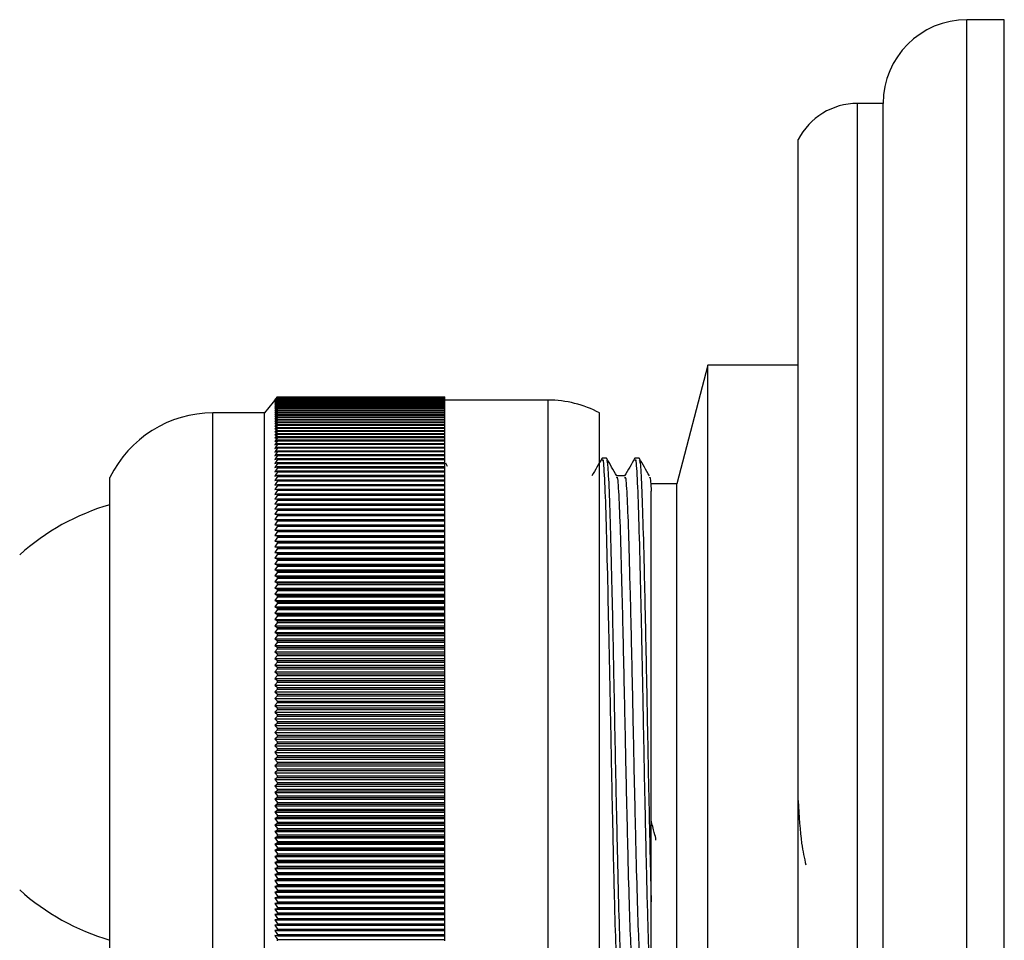
# Model space of a CAD drawing. Units: millimetres. Extents: x 5 to 995, y 5 to 995.
# Drawn here: x 202 to 221, y 628 to 646 of the extents above; entities that cross this region are included whole.
import ezdxf

# ---------------------------------------------------------------- set-up
doc = ezdxf.new("R2010")
doc.units = ezdxf.units.MM

msp = doc.modelspace()

# ---------------------------------------------------------------- linework, layer by layer
at = {"color": 7, "linetype": 'Continuous', "lineweight": 25}
for p, q in [((221.474, 645.996), (220.749, 645.996)), ((221.474, 618.746), (221.474, 645.996)), ((219.124, 644.371), (218.624, 644.371)), ((219.124, 620.371), (219.124, 644.371)), ((217.474, 621.071), (217.474, 643.671)), ((215.724, 639.296), (215.124, 636.996)), ((217.474, 639.296), (215.724, 639.296)), ((215.724, 625.446), (215.724, 639.296)), ((207.374, 638.684), (207.124, 638.371)), ((207.374, 638.684), (207.324, 638.621)), ((207.324, 638.621), (207.374, 638.683)), ((207.374, 638.682), (207.324, 638.618)), ((207.324, 638.618), (207.374, 638.679)), ((207.374, 638.678), (207.324, 638.613)), ((207.324, 638.613), (207.374, 638.673)), ((207.374, 638.671), (207.324, 638.605)), ((207.324, 638.605), (207.374, 638.663)), ((207.374, 638.661), (207.324, 638.594)), ((207.324, 638.594), (207.374, 638.651)), ((207.374, 638.648), (207.324, 638.58)), ((207.324, 638.58), (207.374, 638.636)), ((207.374, 638.632), (207.324, 638.564)), ((207.324, 638.564), (207.374, 638.619)), ((207.374, 638.614), (207.324, 638.545)), ((207.324, 638.545), (207.374, 638.599)), ((207.374, 638.593), (207.324, 638.523)), ((207.324, 638.523), (207.374, 638.576)), ((207.374, 638.57), (207.324, 638.499)), ((207.324, 638.499), (207.374, 638.55)), ((207.374, 638.543), (207.324, 638.471)), ((207.324, 638.471), (207.374, 638.521)), ((207.374, 638.514), (207.324, 638.442)), ((207.374, 638.684), (210.624, 638.684)), ((207.374, 638.682), (207.374, 638.683)), ((207.374, 638.683), (210.624, 638.683)), ((207.374, 638.682), (210.624, 638.682)), ((207.374, 638.678), (207.374, 638.679)), ((207.374, 638.679), (210.624, 638.679)), ((207.374, 638.678), (210.624, 638.678)), ((207.374, 638.671), (207.374, 638.673)), ((207.374, 638.673), (210.624, 638.673)), ((207.374, 638.671), (210.624, 638.671)), ((207.374, 638.661), (207.374, 638.663)), ((207.374, 638.663), (210.624, 638.663)), ((207.374, 638.661), (210.624, 638.661)), ((207.374, 638.648), (207.374, 638.651)), ((207.374, 638.651), (210.624, 638.651)), ((207.374, 638.648), (210.624, 638.648)), ((207.374, 638.632), (207.374, 638.636)), ((207.374, 638.636), (210.624, 638.636)), ((207.374, 638.632), (210.624, 638.632)), ((207.374, 638.614), (207.374, 638.619)), ((207.374, 638.619), (210.624, 638.619)), ((207.374, 638.614), (210.624, 638.614)), ((207.374, 638.593), (207.374, 638.599)), ((207.374, 638.599), (210.624, 638.599)), ((207.374, 638.593), (210.624, 638.593)), ((207.374, 638.57), (207.374, 638.576)), ((207.374, 638.576), (210.624, 638.576)), ((207.374, 638.57), (210.624, 638.57)), ((207.374, 638.543), (207.374, 638.55)), ((207.374, 638.55), (210.624, 638.55)), ((207.374, 638.543), (210.624, 638.543)), ((207.374, 638.514), (207.374, 638.521)), ((207.374, 638.521), (210.624, 638.521)), ((207.374, 638.514), (210.624, 638.514)), ((210.624, 638.683), (210.624, 638.684)), ((210.624, 638.682), (210.624, 638.683)), ((210.624, 638.679), (210.624, 638.682)), ((210.624, 638.678), (210.624, 638.679)), ((210.624, 638.673), (210.624, 638.678)), ((210.624, 638.671), (210.624, 638.673)), ((210.624, 638.663), (210.624, 638.671)), ((210.624, 638.661), (210.624, 638.663)), ((210.624, 638.651), (210.624, 638.661)), ((210.624, 638.648), (210.624, 638.651)), ((210.624, 638.636), (210.624, 638.648)), ((210.624, 638.632), (210.624, 638.636)), ((210.624, 638.619), (210.624, 638.632)), ((212.624, 638.621), (210.624, 638.621)), ((210.624, 638.614), (210.624, 638.619)), ((210.624, 638.599), (210.624, 638.614)), ((210.624, 638.593), (210.624, 638.599)), ((210.624, 638.576), (210.624, 638.593)), ((210.624, 638.57), (210.624, 638.576)), ((210.624, 638.55), (210.624, 638.57)), ((210.624, 638.543), (210.624, 638.55)), ((210.624, 638.521), (210.624, 638.543)), ((210.624, 638.514), (210.624, 638.521)), ((210.624, 638.49), (210.624, 638.514)), ((207.124, 638.371), (206.124, 638.371)), ((207.124, 626.371), (207.124, 638.371)), ((207.324, 638.442), (207.374, 638.49)), ((207.374, 638.482), (207.324, 638.409)), ((207.324, 638.409), (207.374, 638.456)), ((207.374, 638.448), (207.324, 638.374)), ((207.324, 638.374), (207.374, 638.42)), ((207.374, 638.411), (207.324, 638.336)), ((207.324, 638.336), (207.374, 638.381)), ((207.374, 638.371), (207.324, 638.296)), ((207.324, 638.296), (207.374, 638.339)), ((207.374, 638.328), (207.324, 638.253)), ((207.374, 638.482), (207.374, 638.49)), ((207.374, 638.49), (210.624, 638.49)), ((207.374, 638.482), (210.624, 638.482)), ((207.374, 638.448), (207.374, 638.456)), ((207.374, 638.456), (210.624, 638.456)), ((207.374, 638.448), (210.624, 638.448)), ((207.374, 638.411), (207.374, 638.42)), ((207.374, 638.42), (210.624, 638.42)), ((207.374, 638.411), (210.624, 638.411)), ((207.374, 638.371), (207.374, 638.381)), ((207.374, 638.381), (210.624, 638.381)), ((207.374, 638.371), (210.624, 638.371)), ((207.374, 638.328), (207.374, 638.339)), ((207.374, 638.339), (210.624, 638.339)), ((207.374, 638.328), (210.624, 638.328)), ((210.624, 638.482), (210.624, 638.49)), ((210.624, 638.456), (210.624, 638.482)), ((210.624, 638.448), (210.624, 638.456)), ((210.624, 638.42), (210.624, 638.448)), ((210.624, 638.411), (210.624, 638.42)), ((210.624, 638.381), (210.624, 638.411)), ((210.624, 638.371), (210.624, 638.381)), ((210.624, 638.339), (210.624, 638.371)), ((210.624, 638.328), (210.624, 638.339)), ((210.624, 638.294), (210.624, 638.328)), ((213.624, 626.371), (213.624, 638.371)), ((207.324, 638.253), (207.374, 638.294)), ((207.374, 638.283), (207.324, 638.207)), ((207.324, 638.207), (207.374, 638.247)), ((207.374, 638.236), (207.324, 638.159)), ((207.324, 638.159), (207.374, 638.198)), ((207.374, 638.185), (207.324, 638.108)), ((207.324, 638.108), (207.374, 638.146)), ((207.374, 638.133), (207.324, 638.055)), ((207.374, 638.283), (207.374, 638.294)), ((207.374, 638.294), (210.624, 638.294)), ((207.374, 638.283), (210.624, 638.283)), ((207.374, 638.236), (207.374, 638.247)), ((207.374, 638.247), (210.624, 638.247)), ((207.374, 638.236), (210.624, 638.236)), ((207.374, 638.185), (207.374, 638.198)), ((207.374, 638.198), (210.624, 638.198)), ((207.374, 638.185), (210.624, 638.185)), ((207.374, 638.133), (207.374, 638.146)), ((207.374, 638.146), (210.624, 638.146)), ((207.374, 638.133), (210.624, 638.133)), ((210.624, 638.283), (210.624, 638.294)), ((210.624, 638.247), (210.624, 638.283)), ((210.624, 638.236), (210.624, 638.247)), ((210.624, 638.198), (210.624, 638.236)), ((210.624, 638.185), (210.624, 638.198)), ((210.624, 638.146), (210.624, 638.185)), ((210.624, 638.133), (210.624, 638.146)), ((210.624, 638.091), (210.624, 638.133)), ((207.324, 638.055), (207.374, 638.091)), ((207.374, 638.077), (207.324, 637.999)), ((207.324, 637.999), (207.374, 638.034)), ((207.374, 638.02), (207.324, 637.941)), ((207.324, 637.941), (207.374, 637.974)), ((207.374, 637.959), (207.324, 637.881)), ((207.374, 638.077), (207.374, 638.091)), ((207.374, 638.091), (210.624, 638.091)), ((207.374, 638.077), (210.624, 638.077)), ((207.374, 638.02), (207.374, 638.034)), ((207.374, 638.034), (210.624, 638.034)), ((207.374, 638.02), (210.624, 638.02)), ((207.374, 637.959), (207.374, 637.974)), ((207.374, 637.974), (210.624, 637.974)), ((207.374, 637.959), (210.624, 637.959)), ((210.624, 638.077), (210.624, 638.091)), ((210.624, 638.034), (210.624, 638.077)), ((210.624, 638.02), (210.624, 638.034)), ((210.624, 637.974), (210.624, 638.02)), ((210.624, 637.959), (210.624, 637.974)), ((210.624, 637.912), (210.624, 637.959)), ((207.324, 637.881), (207.374, 637.912)), ((207.374, 637.897), (207.324, 637.818)), ((207.324, 637.818), (207.374, 637.847)), ((207.374, 637.831), (207.324, 637.752)), ((207.324, 637.752), (207.374, 637.78)), ((207.374, 637.764), (207.324, 637.685)), ((207.374, 637.897), (207.374, 637.912)), ((207.374, 637.912), (210.624, 637.912)), ((207.374, 637.897), (210.624, 637.897)), ((207.374, 637.831), (207.374, 637.847)), ((207.374, 637.847), (210.624, 637.847)), ((207.374, 637.831), (210.624, 637.831)), ((207.374, 637.764), (207.374, 637.78)), ((207.374, 637.78), (210.624, 637.78)), ((207.374, 637.764), (210.624, 637.764)), ((210.624, 637.897), (210.624, 637.912)), ((210.624, 637.847), (210.624, 637.897)), ((210.624, 637.831), (210.624, 637.847)), ((210.624, 637.78), (210.624, 637.831)), ((210.624, 637.764), (210.624, 637.78)), ((210.624, 637.711), (210.624, 637.764)), ((207.324, 637.685), (207.374, 637.711)), ((207.374, 637.694), (207.324, 637.614)), ((207.324, 637.614), (207.374, 637.639)), ((207.374, 637.622), (207.324, 637.542)), ((207.324, 637.542), (207.374, 637.565)), ((207.374, 637.694), (207.374, 637.711)), ((207.374, 637.711), (210.624, 637.711)), ((207.374, 637.694), (210.624, 637.694)), ((207.374, 637.622), (207.374, 637.639)), ((207.374, 637.639), (210.624, 637.639)), ((207.374, 637.622), (210.624, 637.622)), ((207.374, 637.547), (207.374, 637.565)), ((207.374, 637.565), (210.624, 637.565)), ((210.624, 637.694), (210.624, 637.711)), ((210.624, 637.639), (210.624, 637.694)), ((210.624, 637.622), (210.624, 637.639)), ((210.624, 637.565), (210.624, 637.622)), ((210.624, 637.547), (210.624, 637.565)), ((207.374, 637.547), (207.324, 637.467)), ((207.324, 637.467), (207.374, 637.489)), ((207.374, 637.47), (207.324, 637.39)), ((207.324, 637.39), (207.374, 637.411)), ((207.374, 637.391), (207.324, 637.311)), ((207.374, 637.547), (210.624, 637.547)), ((207.374, 637.47), (207.374, 637.489)), ((207.374, 637.489), (210.624, 637.489)), ((207.374, 637.47), (210.624, 637.47)), ((207.374, 637.391), (207.374, 637.411)), ((207.374, 637.411), (210.624, 637.411)), ((207.374, 637.391), (210.624, 637.391)), ((210.624, 637.489), (210.624, 637.547)), ((210.624, 637.47), (210.624, 637.489)), ((210.624, 637.411), (210.624, 637.47)), ((210.624, 637.391), (210.624, 637.411)), ((210.624, 637.33), (210.624, 637.391)), ((210.675, 637.334), (210.638, 637.399)), ((213.755, 637.496), (213.675, 637.496)), ((214.39, 637.496), (214.31, 637.496)), ((207.324, 637.311), (207.374, 637.33)), ((207.374, 637.31), (207.324, 637.23)), ((207.324, 637.23), (207.374, 637.247)), ((207.374, 637.227), (207.324, 637.147)), ((207.374, 637.31), (207.374, 637.33)), ((207.374, 637.33), (210.624, 637.33)), ((207.374, 637.31), (210.624, 637.31)), ((207.374, 637.227), (207.374, 637.247)), ((207.374, 637.247), (210.624, 637.247)), ((207.374, 637.227), (210.624, 637.227)), ((210.624, 637.31), (210.624, 637.33)), ((210.624, 637.247), (210.624, 637.31)), ((210.624, 637.227), (210.624, 637.247)), ((210.624, 637.162), (210.624, 637.227)), ((204.124, 627.621), (204.124, 637.121)), ((207.324, 637.147), (207.374, 637.162)), ((207.374, 637.141), (207.324, 637.061)), ((207.324, 637.061), (207.374, 637.075)), ((207.374, 637.053), (207.324, 636.974)), ((207.324, 636.974), (207.374, 636.986)), ((207.374, 637.141), (207.374, 637.162)), ((207.374, 637.162), (210.624, 637.162)), ((207.374, 637.141), (210.624, 637.141)), ((207.374, 637.053), (207.374, 637.075)), ((207.374, 637.075), (210.624, 637.075)), ((207.374, 637.053), (210.624, 637.053)), ((207.374, 636.964), (207.374, 636.986)), ((207.374, 636.986), (210.624, 636.986)), ((210.624, 637.141), (210.624, 637.162)), ((210.624, 637.075), (210.624, 637.141)), ((210.624, 637.053), (210.624, 637.075)), ((210.624, 636.986), (210.624, 637.053)), ((210.624, 636.964), (210.624, 636.986)), ((215.124, 636.996), (214.624, 636.996)), ((215.124, 627.746), (215.124, 636.996)), ((207.374, 636.964), (207.324, 636.884)), ((207.324, 636.884), (207.374, 636.895)), ((207.374, 636.872), (207.324, 636.793)), ((207.324, 636.793), (207.374, 636.801)), ((207.374, 636.964), (210.624, 636.964)), ((207.374, 636.872), (207.374, 636.895)), ((207.374, 636.895), (210.624, 636.895)), ((207.374, 636.872), (210.624, 636.872)), ((207.374, 636.778), (207.374, 636.801)), ((207.374, 636.801), (210.624, 636.801)), ((210.624, 636.895), (210.624, 636.964)), ((210.624, 636.872), (210.624, 636.895)), ((210.624, 636.801), (210.624, 636.872)), ((210.624, 636.778), (210.624, 636.801)), ((207.374, 636.778), (207.324, 636.699)), ((207.324, 636.699), (207.374, 636.706)), ((207.374, 636.683), (207.324, 636.604)), ((207.324, 636.604), (207.374, 636.609)), ((207.374, 636.778), (210.624, 636.778)), ((207.374, 636.683), (207.374, 636.706)), ((207.374, 636.706), (210.624, 636.706)), ((207.374, 636.683), (210.624, 636.683)), ((207.374, 636.585), (207.374, 636.609)), ((207.374, 636.609), (210.624, 636.609)), ((210.624, 636.706), (210.624, 636.778)), ((210.624, 636.683), (210.624, 636.706)), ((210.624, 636.609), (210.624, 636.683)), ((210.624, 636.585), (210.624, 636.609)), ((207.374, 636.585), (207.324, 636.506)), ((207.324, 636.506), (207.374, 636.51)), ((207.374, 636.486), (207.324, 636.407)), ((207.374, 636.585), (210.624, 636.585)), ((207.374, 636.486), (207.374, 636.51)), ((207.374, 636.51), (210.624, 636.51)), ((207.374, 636.486), (210.624, 636.486)), ((210.624, 636.51), (210.624, 636.585)), ((210.624, 636.486), (210.624, 636.51)), ((210.624, 636.409), (210.624, 636.486)), ((207.324, 636.407), (207.374, 636.409)), ((207.374, 636.385), (207.324, 636.307)), ((207.324, 636.307), (207.374, 636.307)), ((207.374, 636.282), (207.324, 636.204)), ((207.374, 636.385), (207.374, 636.409)), ((207.374, 636.409), (210.624, 636.409)), ((207.374, 636.385), (210.624, 636.385)), ((207.374, 636.282), (207.374, 636.307)), ((207.374, 636.307), (210.624, 636.307)), ((207.374, 636.282), (210.624, 636.282)), ((210.624, 636.385), (210.624, 636.409)), ((210.624, 636.307), (210.624, 636.385)), ((210.624, 636.282), (210.624, 636.307)), ((210.624, 636.204), (210.624, 636.282)), ((207.324, 636.204), (207.374, 636.203)), ((207.324, 636.204), (210.624, 636.204)), ((207.374, 636.177), (207.324, 636.1)), ((207.324, 636.1), (207.374, 636.097)), ((207.324, 636.1), (210.624, 636.1)), ((207.374, 636.071), (207.324, 635.994)), ((207.374, 636.177), (207.374, 636.203)), ((207.374, 636.203), (210.624, 636.203)), ((207.374, 636.177), (210.624, 636.177)), ((207.374, 636.071), (207.374, 636.097)), ((207.374, 636.097), (210.624, 636.097)), ((207.374, 636.071), (210.624, 636.071)), ((210.624, 636.203), (210.624, 636.204)), ((210.624, 636.177), (210.624, 636.203)), ((210.624, 636.1), (210.624, 636.177)), ((210.624, 636.097), (210.624, 636.1)), ((210.624, 636.071), (210.624, 636.097)), ((210.624, 635.994), (210.624, 636.071)), ((207.324, 635.994), (207.374, 635.989)), ((207.324, 635.994), (210.624, 635.994)), ((207.374, 635.963), (207.324, 635.886)), ((207.324, 635.886), (207.374, 635.88)), ((207.324, 635.886), (210.624, 635.886)), ((207.374, 635.853), (207.324, 635.777)), ((207.374, 635.963), (207.374, 635.989)), ((207.374, 635.989), (210.624, 635.989)), ((207.374, 635.963), (210.624, 635.963)), ((207.374, 635.853), (207.374, 635.88)), ((207.374, 635.88), (210.624, 635.88)), ((207.374, 635.853), (210.624, 635.853)), ((210.624, 635.989), (210.624, 635.994)), ((210.624, 635.963), (210.624, 635.989)), ((210.624, 635.886), (210.624, 635.963)), ((210.624, 635.88), (210.624, 635.886)), ((210.624, 635.853), (210.624, 635.88)), ((210.624, 635.777), (210.624, 635.853)), ((207.324, 635.777), (207.374, 635.769)), ((207.324, 635.777), (210.624, 635.777)), ((207.374, 635.742), (207.324, 635.667)), ((207.324, 635.667), (207.374, 635.657)), ((207.324, 635.667), (210.624, 635.667)), ((207.374, 635.742), (207.374, 635.769)), ((207.374, 635.769), (210.624, 635.769)), ((207.374, 635.742), (210.624, 635.742)), ((207.374, 635.63), (207.374, 635.657)), ((207.374, 635.657), (210.624, 635.657)), ((210.624, 635.769), (210.624, 635.777)), ((210.624, 635.742), (210.624, 635.769)), ((210.624, 635.667), (210.624, 635.742)), ((210.624, 635.657), (210.624, 635.667)), ((210.624, 635.63), (210.624, 635.657)), ((207.374, 635.63), (207.324, 635.555)), ((207.324, 635.555), (207.374, 635.544)), ((207.324, 635.555), (210.624, 635.555)), ((207.374, 635.516), (207.324, 635.442)), ((207.374, 635.63), (210.624, 635.63)), ((207.374, 635.516), (207.374, 635.544)), ((207.374, 635.544), (210.624, 635.544)), ((207.374, 635.516), (210.624, 635.516)), ((210.624, 635.555), (210.624, 635.63)), ((210.624, 635.544), (210.624, 635.555)), ((210.624, 635.516), (210.624, 635.544)), ((210.624, 635.442), (210.624, 635.516)), ((207.324, 635.442), (207.374, 635.429)), ((207.324, 635.442), (210.624, 635.442)), ((207.374, 635.401), (207.324, 635.327)), ((207.324, 635.327), (207.374, 635.312)), ((207.324, 635.327), (210.624, 635.327)), ((207.374, 635.284), (207.324, 635.211)), ((207.374, 635.401), (207.374, 635.429)), ((207.374, 635.429), (210.624, 635.429)), ((207.374, 635.401), (210.624, 635.401)), ((207.374, 635.284), (207.374, 635.312)), ((207.374, 635.312), (210.624, 635.312)), ((207.374, 635.284), (210.624, 635.284)), ((210.624, 635.429), (210.624, 635.442)), ((210.624, 635.401), (210.624, 635.429)), ((210.624, 635.327), (210.624, 635.401)), ((210.624, 635.312), (210.624, 635.327)), ((210.624, 635.284), (210.624, 635.312)), ((210.624, 635.211), (210.624, 635.284)), ((207.324, 635.211), (207.374, 635.195)), ((207.324, 635.211), (210.624, 635.211)), ((207.374, 635.166), (207.324, 635.094)), ((207.324, 635.094), (207.374, 635.076)), ((207.324, 635.094), (210.624, 635.094)), ((207.374, 635.166), (207.374, 635.195)), ((207.374, 635.195), (210.624, 635.195)), ((207.374, 635.166), (210.624, 635.166)), ((207.374, 635.047), (207.374, 635.076)), ((207.374, 635.076), (210.624, 635.076)), ((210.624, 635.195), (210.624, 635.211)), ((210.624, 635.166), (210.624, 635.195)), ((210.624, 635.094), (210.624, 635.166)), ((210.624, 635.076), (210.624, 635.094)), ((210.624, 635.047), (210.624, 635.076)), ((207.374, 635.047), (207.324, 634.975)), ((207.324, 634.975), (207.374, 634.956)), ((207.324, 634.975), (210.624, 634.975)), ((207.374, 634.926), (207.324, 634.856)), ((207.374, 635.047), (210.624, 635.047)), ((207.374, 634.926), (207.374, 634.956)), ((207.374, 634.956), (210.624, 634.956)), ((207.374, 634.926), (210.624, 634.926)), ((210.624, 634.975), (210.624, 635.047)), ((210.624, 634.956), (210.624, 634.975)), ((210.624, 634.926), (210.624, 634.956)), ((210.624, 634.856), (210.624, 634.926)), ((207.324, 634.856), (207.374, 634.835)), ((207.324, 634.856), (210.624, 634.856)), ((207.374, 634.805), (207.324, 634.735)), ((207.324, 634.735), (207.374, 634.712)), ((207.324, 634.735), (210.624, 634.735)), ((207.374, 634.805), (207.374, 634.835)), ((207.374, 634.835), (210.624, 634.835)), ((207.374, 634.805), (210.624, 634.805)), ((207.374, 634.683), (207.374, 634.712)), ((207.374, 634.712), (210.624, 634.712)), ((210.624, 634.835), (210.624, 634.856)), ((210.624, 634.805), (210.624, 634.835)), ((210.624, 634.735), (210.624, 634.805)), ((210.624, 634.712), (210.624, 634.735)), ((210.624, 634.683), (210.624, 634.712)), ((207.374, 634.683), (207.324, 634.614)), ((207.324, 634.614), (207.374, 634.589)), ((207.324, 634.614), (210.624, 634.614)), ((207.374, 634.559), (207.324, 634.491)), ((207.374, 634.683), (210.624, 634.683)), ((207.374, 634.559), (207.374, 634.589)), ((207.374, 634.589), (210.624, 634.589)), ((207.374, 634.559), (210.624, 634.559)), ((210.624, 634.614), (210.624, 634.683)), ((210.624, 634.589), (210.624, 634.614)), ((210.624, 634.559), (210.624, 634.589)), ((210.624, 634.491), (210.624, 634.559)), ((207.324, 634.491), (207.374, 634.465)), ((207.324, 634.491), (210.624, 634.491)), ((207.374, 634.435), (207.324, 634.367)), ((207.324, 634.367), (207.374, 634.34)), ((207.324, 634.367), (210.624, 634.367)), ((207.374, 634.435), (207.374, 634.465)), ((207.374, 634.465), (210.624, 634.465)), ((207.374, 634.435), (210.624, 634.435)), ((207.374, 634.309), (207.374, 634.34)), ((207.374, 634.34), (210.624, 634.34)), ((210.624, 634.465), (210.624, 634.491)), ((210.624, 634.435), (210.624, 634.465)), ((210.624, 634.367), (210.624, 634.435)), ((210.624, 634.34), (210.624, 634.367)), ((210.624, 634.309), (210.624, 634.34)), ((207.374, 634.309), (207.324, 634.243)), ((207.324, 634.243), (207.374, 634.214)), ((207.324, 634.243), (210.624, 634.243)), ((207.374, 634.183), (207.324, 634.117)), ((207.374, 634.309), (210.624, 634.309)), ((207.374, 634.183), (207.374, 634.214)), ((207.374, 634.214), (210.624, 634.214)), ((207.374, 634.183), (210.624, 634.183)), ((210.624, 634.243), (210.624, 634.309)), ((210.624, 634.214), (210.624, 634.243)), ((210.624, 634.183), (210.624, 634.214)), ((210.624, 634.117), (210.624, 634.183)), ((207.324, 634.117), (207.374, 634.087)), ((207.324, 634.117), (210.624, 634.117)), ((207.374, 634.056), (207.324, 633.991)), ((207.324, 633.991), (207.374, 633.959)), ((207.324, 633.991), (210.624, 633.991)), ((207.374, 634.056), (207.374, 634.087)), ((207.374, 634.087), (210.624, 634.087)), ((207.374, 634.056), (210.624, 634.056)), ((207.374, 633.928), (207.374, 633.959)), ((207.374, 633.959), (210.624, 633.959)), ((210.624, 634.087), (210.624, 634.117)), ((210.624, 634.056), (210.624, 634.087)), ((210.624, 633.991), (210.624, 634.056)), ((210.624, 633.959), (210.624, 633.991)), ((210.624, 633.928), (210.624, 633.959)), ((207.374, 633.928), (207.324, 633.865)), ((207.324, 633.865), (207.374, 633.831)), ((207.324, 633.865), (210.624, 633.865)), ((207.374, 633.8), (207.324, 633.737)), ((207.374, 633.928), (210.624, 633.928)), ((207.374, 633.8), (207.374, 633.831)), ((207.374, 633.831), (210.624, 633.831)), ((207.374, 633.8), (210.624, 633.8)), ((210.624, 633.865), (210.624, 633.928)), ((210.624, 633.831), (210.624, 633.865)), ((210.624, 633.8), (210.624, 633.831)), ((210.624, 633.737), (210.624, 633.8)), ((207.324, 633.737), (207.374, 633.702)), ((207.324, 633.737), (210.624, 633.737)), ((207.374, 633.671), (207.324, 633.609)), ((207.324, 633.609), (207.374, 633.573)), ((207.324, 633.609), (210.624, 633.609)), ((207.374, 633.671), (207.374, 633.702)), ((207.374, 633.702), (210.624, 633.702)), ((207.374, 633.671), (210.624, 633.671)), ((207.374, 633.541), (207.374, 633.573)), ((207.374, 633.573), (210.624, 633.573)), ((210.624, 633.702), (210.624, 633.737)), ((210.624, 633.671), (210.624, 633.702)), ((210.624, 633.609), (210.624, 633.671)), ((210.624, 633.573), (210.624, 633.609)), ((210.624, 633.541), (210.624, 633.573)), ((207.374, 633.541), (207.324, 633.481)), ((207.324, 633.481), (207.374, 633.442)), ((207.324, 633.481), (210.624, 633.481)), ((207.374, 633.411), (207.324, 633.352)), ((207.374, 633.541), (210.624, 633.541)), ((207.374, 633.411), (207.374, 633.442)), ((207.374, 633.442), (210.624, 633.442)), ((207.374, 633.411), (210.624, 633.411)), ((210.624, 633.481), (210.624, 633.541)), ((210.624, 633.442), (210.624, 633.481)), ((210.624, 633.411), (210.624, 633.442)), ((210.624, 633.352), (210.624, 633.411)), ((207.324, 633.352), (207.374, 633.312)), ((207.324, 633.352), (210.624, 633.352)), ((207.374, 633.28), (207.324, 633.222)), ((207.324, 633.222), (207.374, 633.181)), ((207.324, 633.222), (210.624, 633.222)), ((207.374, 633.28), (207.374, 633.312)), ((207.374, 633.312), (210.624, 633.312)), ((207.374, 633.28), (210.624, 633.28)), ((207.374, 633.149), (207.374, 633.181)), ((207.374, 633.181), (210.624, 633.181)), ((210.624, 633.312), (210.624, 633.352)), ((210.624, 633.28), (210.624, 633.312)), ((210.624, 633.222), (210.624, 633.28)), ((210.624, 633.181), (210.624, 633.222)), ((210.624, 633.149), (210.624, 633.181)), ((207.374, 633.149), (207.324, 633.092)), ((207.324, 633.092), (207.374, 633.05)), ((207.324, 633.092), (210.624, 633.092)), ((207.374, 633.018), (207.324, 632.962)), ((207.374, 633.149), (210.624, 633.149)), ((207.374, 633.018), (207.374, 633.05)), ((207.374, 633.05), (210.624, 633.05)), ((207.374, 633.018), (210.624, 633.018)), ((210.624, 633.092), (210.624, 633.149)), ((210.624, 633.05), (210.624, 633.092)), ((210.624, 633.018), (210.624, 633.05)), ((210.624, 632.962), (210.624, 633.018)), ((207.324, 632.962), (207.374, 632.918)), ((207.324, 632.962), (210.624, 632.962)), ((207.374, 632.886), (207.324, 632.832)), ((207.324, 632.832), (207.374, 632.786)), ((207.324, 632.832), (210.624, 632.832)), ((207.374, 632.886), (207.374, 632.918)), ((207.374, 632.918), (210.624, 632.918)), ((207.374, 632.886), (210.624, 632.886)), ((207.374, 632.754), (207.374, 632.786)), ((207.374, 632.786), (210.624, 632.786)), ((210.624, 632.918), (210.624, 632.962)), ((210.624, 632.886), (210.624, 632.918)), ((210.624, 632.832), (210.624, 632.886)), ((210.624, 632.786), (210.624, 632.832)), ((210.624, 632.754), (210.624, 632.786)), ((207.374, 632.754), (207.324, 632.701)), ((207.324, 632.701), (207.374, 632.654)), ((207.324, 632.701), (210.624, 632.701)), ((207.374, 632.622), (207.324, 632.57)), ((207.374, 632.754), (210.624, 632.754)), ((207.374, 632.622), (207.374, 632.654)), ((207.374, 632.654), (210.624, 632.654)), ((207.374, 632.622), (210.624, 632.622)), ((210.624, 632.701), (210.624, 632.754)), ((210.624, 632.654), (210.624, 632.701)), ((210.624, 632.622), (210.624, 632.654)), ((210.624, 632.57), (210.624, 632.622)), ((207.324, 632.57), (207.374, 632.522)), ((207.324, 632.57), (210.624, 632.57)), ((207.374, 632.49), (207.324, 632.439)), ((207.324, 632.439), (207.374, 632.39)), ((207.324, 632.439), (210.624, 632.439)), ((207.374, 632.49), (207.374, 632.522)), ((207.374, 632.522), (210.624, 632.522)), ((207.374, 632.49), (210.624, 632.49)), ((210.624, 632.522), (210.624, 632.57)), ((210.624, 632.49), (210.624, 632.522)), ((210.624, 632.439), (210.624, 632.49)), ((210.624, 632.39), (210.624, 632.439)), ((207.374, 632.358), (207.324, 632.308)), ((207.324, 632.308), (207.374, 632.258)), ((207.324, 632.308), (210.624, 632.308)), ((207.374, 632.226), (207.324, 632.178)), ((207.374, 632.358), (207.374, 632.39)), ((207.374, 632.39), (210.624, 632.39)), ((207.374, 632.358), (210.624, 632.358)), ((207.374, 632.226), (207.374, 632.258)), ((207.374, 632.258), (210.624, 632.258)), ((207.374, 632.226), (210.624, 632.226)), ((210.624, 632.358), (210.624, 632.39)), ((210.624, 632.308), (210.624, 632.358)), ((210.624, 632.258), (210.624, 632.308)), ((210.624, 632.226), (210.624, 632.258)), ((210.624, 632.178), (210.624, 632.226)), ((207.324, 632.178), (207.374, 632.126)), ((207.324, 632.178), (210.624, 632.178)), ((207.374, 632.093), (207.324, 632.047)), ((207.324, 632.047), (207.374, 631.994)), ((207.324, 632.047), (210.624, 632.047)), ((207.374, 632.093), (207.374, 632.126)), ((207.374, 632.126), (210.624, 632.126)), ((207.374, 632.093), (210.624, 632.093)), ((210.624, 632.126), (210.624, 632.178)), ((210.624, 632.093), (210.624, 632.126)), ((210.624, 632.047), (210.624, 632.093)), ((210.624, 631.994), (210.624, 632.047)), ((207.374, 631.961), (207.324, 631.916)), ((207.324, 631.916), (207.374, 631.862)), ((207.324, 631.916), (210.624, 631.916)), ((207.374, 631.83), (207.324, 631.786)), ((207.374, 631.961), (207.374, 631.994)), ((207.374, 631.994), (210.624, 631.994)), ((207.374, 631.961), (210.624, 631.961)), ((207.374, 631.83), (207.374, 631.862)), ((207.374, 631.862), (210.624, 631.862)), ((207.374, 631.83), (210.624, 631.83)), ((210.624, 631.961), (210.624, 631.994)), ((210.624, 631.916), (210.624, 631.961)), ((210.624, 631.862), (210.624, 631.916)), ((210.624, 631.83), (210.624, 631.862)), ((210.624, 631.786), (210.624, 631.83)), ((207.324, 631.786), (207.374, 631.73)), ((207.324, 631.786), (210.624, 631.786)), ((207.374, 631.698), (207.324, 631.656)), ((207.324, 631.656), (207.374, 631.599)), ((207.324, 631.656), (210.624, 631.656)), ((207.374, 631.698), (207.374, 631.73)), ((207.374, 631.73), (210.624, 631.73)), ((207.374, 631.698), (210.624, 631.698)), ((210.624, 631.73), (210.624, 631.786)), ((210.624, 631.698), (210.624, 631.73)), ((210.624, 631.656), (210.624, 631.698)), ((210.624, 631.599), (210.624, 631.656)), ((207.374, 631.567), (207.324, 631.526)), ((207.324, 631.526), (207.374, 631.468)), ((207.324, 631.526), (210.624, 631.526)), ((207.374, 631.567), (207.374, 631.599)), ((207.374, 631.599), (210.624, 631.599)), ((207.374, 631.567), (210.624, 631.567)), ((207.374, 631.436), (207.374, 631.468)), ((207.374, 631.468), (210.624, 631.468)), ((210.624, 631.567), (210.624, 631.599)), ((210.624, 631.526), (210.624, 631.567)), ((210.624, 631.468), (210.624, 631.526)), ((210.624, 631.436), (210.624, 631.468)), ((207.374, 631.436), (207.324, 631.396)), ((207.324, 631.396), (207.374, 631.337)), ((207.324, 631.396), (210.624, 631.396)), ((207.374, 631.305), (207.324, 631.267)), ((207.324, 631.267), (207.374, 631.207)), ((207.324, 631.267), (210.624, 631.267)), ((207.374, 631.436), (210.624, 631.436)), ((207.374, 631.305), (207.374, 631.337)), ((207.374, 631.337), (210.624, 631.337)), ((207.374, 631.305), (210.624, 631.305)), ((210.624, 631.396), (210.624, 631.436)), ((210.624, 631.337), (210.624, 631.396)), ((210.624, 631.305), (210.624, 631.337)), ((210.624, 631.267), (210.624, 631.305)), ((210.624, 631.207), (210.624, 631.267)), ((207.374, 631.175), (207.324, 631.138)), ((207.324, 631.138), (207.374, 631.077)), ((207.324, 631.138), (210.624, 631.138)), ((207.374, 631.175), (207.374, 631.207)), ((207.374, 631.207), (210.624, 631.207)), ((207.374, 631.175), (210.624, 631.175)), ((207.374, 631.046), (207.374, 631.077)), ((207.374, 631.077), (210.624, 631.077)), ((210.624, 631.175), (210.624, 631.207)), ((210.624, 631.138), (210.624, 631.175)), ((210.624, 631.077), (210.624, 631.138)), ((210.624, 631.046), (210.624, 631.077)), ((207.374, 631.046), (207.324, 631.01)), ((207.324, 631.01), (207.374, 630.948)), ((207.324, 631.01), (210.624, 631.01)), ((207.374, 630.917), (207.324, 630.883)), ((207.324, 630.883), (207.374, 630.82)), ((207.324, 630.883), (210.624, 630.883)), ((207.374, 631.046), (210.624, 631.046)), ((207.374, 630.917), (207.374, 630.948)), ((207.374, 630.948), (210.624, 630.948)), ((207.374, 630.917), (210.624, 630.917)), ((210.624, 631.01), (210.624, 631.046)), ((210.624, 630.948), (210.624, 631.01)), ((210.624, 630.917), (210.624, 630.948)), ((210.624, 630.883), (210.624, 630.917)), ((210.624, 630.82), (210.624, 630.883)), ((207.374, 630.788), (207.324, 630.756)), ((207.324, 630.756), (207.374, 630.692)), ((207.324, 630.756), (210.624, 630.756)), ((207.374, 630.788), (207.374, 630.82)), ((207.374, 630.82), (210.624, 630.82)), ((207.374, 630.788), (210.624, 630.788)), ((207.374, 630.661), (207.374, 630.692)), ((207.374, 630.692), (210.624, 630.692)), ((210.624, 630.788), (210.624, 630.82)), ((210.624, 630.756), (210.624, 630.788)), ((210.624, 630.692), (210.624, 630.756)), ((210.624, 630.661), (210.624, 630.692)), ((207.374, 630.661), (207.324, 630.63)), ((207.324, 630.63), (207.374, 630.565)), ((207.324, 630.63), (210.624, 630.63)), ((207.374, 630.534), (207.324, 630.505)), ((207.324, 630.505), (207.374, 630.438)), ((207.324, 630.505), (210.624, 630.505)), ((207.374, 630.661), (210.624, 630.661)), ((207.374, 630.534), (207.374, 630.565)), ((207.374, 630.565), (210.624, 630.565)), ((207.374, 630.534), (210.624, 630.534)), ((210.624, 630.63), (210.624, 630.661)), ((210.624, 630.565), (210.624, 630.63)), ((210.624, 630.534), (210.624, 630.565)), ((210.624, 630.505), (210.624, 630.534)), ((210.624, 630.438), (210.624, 630.505)), ((207.374, 630.408), (207.324, 630.38)), ((207.324, 630.38), (207.374, 630.313)), ((207.324, 630.38), (210.624, 630.38)), ((207.374, 630.408), (207.374, 630.438)), ((207.374, 630.438), (210.624, 630.438)), ((207.374, 630.408), (210.624, 630.408)), ((207.374, 630.283), (207.374, 630.313)), ((207.374, 630.313), (210.624, 630.313)), ((210.624, 630.408), (210.624, 630.438)), ((210.624, 630.38), (210.624, 630.408)), ((210.624, 630.313), (210.624, 630.38)), ((210.624, 630.283), (210.624, 630.313)), ((207.374, 630.283), (207.324, 630.257)), ((207.324, 630.257), (207.374, 630.188)), ((207.324, 630.257), (210.624, 630.257)), ((207.374, 630.158), (207.324, 630.134)), ((207.324, 630.134), (207.374, 630.065)), ((207.324, 630.134), (210.624, 630.134)), ((207.374, 630.283), (210.624, 630.283)), ((207.374, 630.158), (207.374, 630.188)), ((207.374, 630.188), (210.624, 630.188)), ((207.374, 630.158), (210.624, 630.158)), ((210.624, 630.257), (210.624, 630.283)), ((210.624, 630.188), (210.624, 630.257)), ((210.624, 630.158), (210.624, 630.188)), ((210.624, 630.134), (210.624, 630.158)), ((210.624, 630.065), (210.624, 630.134)), ((207.374, 630.035), (207.324, 630.012)), ((207.324, 630.012), (207.374, 629.942)), ((207.324, 630.012), (210.624, 630.012)), ((207.374, 630.035), (207.374, 630.065)), ((207.374, 630.065), (210.624, 630.065)), ((207.374, 630.035), (210.624, 630.035)), ((207.374, 629.913), (207.374, 629.942)), ((207.374, 629.942), (210.624, 629.942)), ((210.624, 630.035), (210.624, 630.065)), ((210.624, 630.012), (210.624, 630.035)), ((210.624, 629.942), (210.624, 630.012)), ((210.624, 629.913), (210.624, 629.942)), ((207.374, 629.913), (207.324, 629.891)), ((207.324, 629.891), (207.374, 629.821)), ((207.324, 629.891), (210.624, 629.891)), ((207.374, 629.791), (207.324, 629.772)), ((207.324, 629.772), (207.374, 629.701)), ((207.324, 629.772), (210.624, 629.772)), ((207.374, 629.913), (210.624, 629.913)), ((207.374, 629.791), (207.374, 629.821)), ((207.374, 629.821), (210.624, 629.821)), ((207.374, 629.791), (210.624, 629.791)), ((210.624, 629.891), (210.624, 629.913)), ((210.624, 629.821), (210.624, 629.891)), ((210.624, 629.791), (210.624, 629.821)), ((210.624, 629.772), (210.624, 629.791)), ((210.624, 629.701), (210.624, 629.772)), ((207.374, 629.671), (207.324, 629.653)), ((207.324, 629.653), (207.374, 629.581)), ((207.324, 629.653), (210.624, 629.653)), ((207.374, 629.552), (207.324, 629.536)), ((207.324, 629.536), (207.374, 629.463)), ((207.324, 629.536), (210.624, 629.536)), ((207.374, 629.671), (207.374, 629.701)), ((207.374, 629.701), (210.624, 629.701)), ((207.374, 629.671), (210.624, 629.671)), ((207.374, 629.552), (207.374, 629.581)), ((207.374, 629.581), (210.624, 629.581)), ((207.374, 629.552), (210.624, 629.552)), ((210.624, 629.671), (210.624, 629.701)), ((210.624, 629.653), (210.624, 629.671)), ((210.624, 629.581), (210.624, 629.653)), ((210.624, 629.552), (210.624, 629.581)), ((210.624, 629.536), (210.624, 629.552)), ((210.624, 629.463), (210.624, 629.536)), ((207.374, 629.435), (207.324, 629.42)), ((207.324, 629.42), (207.374, 629.347)), ((207.324, 629.42), (210.624, 629.42)), ((207.374, 629.435), (207.374, 629.463)), ((207.374, 629.463), (210.624, 629.463)), ((207.374, 629.435), (210.624, 629.435)), ((207.374, 629.318), (207.374, 629.347)), ((207.374, 629.347), (210.624, 629.347)), ((210.624, 629.435), (210.624, 629.463)), ((210.624, 629.42), (210.624, 629.435)), ((210.624, 629.347), (210.624, 629.42)), ((210.624, 629.318), (210.624, 629.347)), ((207.374, 629.318), (207.324, 629.305)), ((207.324, 629.305), (207.374, 629.231)), ((207.324, 629.305), (210.624, 629.305)), ((207.374, 629.203), (207.324, 629.192)), ((207.324, 629.192), (207.374, 629.117)), ((207.324, 629.192), (210.624, 629.192)), ((207.374, 629.318), (210.624, 629.318)), ((207.374, 629.203), (207.374, 629.231)), ((207.374, 629.231), (210.624, 629.231)), ((207.374, 629.203), (210.624, 629.203)), ((210.624, 629.305), (210.624, 629.318)), ((210.624, 629.231), (210.624, 629.305)), ((210.624, 629.203), (210.624, 629.231)), ((210.624, 629.192), (210.624, 629.203)), ((210.624, 629.117), (210.624, 629.192)), ((207.374, 629.09), (207.324, 629.08)), ((207.324, 629.08), (207.374, 629.005)), ((207.324, 629.08), (210.624, 629.08)), ((207.374, 628.978), (207.324, 628.969)), ((207.324, 628.969), (207.374, 628.894)), ((207.324, 628.969), (210.624, 628.969)), ((207.374, 629.09), (207.374, 629.117)), ((207.374, 629.117), (210.624, 629.117)), ((207.374, 629.09), (210.624, 629.09)), ((207.374, 628.978), (207.374, 629.005)), ((207.374, 629.005), (210.624, 629.005)), ((207.374, 628.978), (210.624, 628.978)), ((210.624, 629.09), (210.624, 629.117)), ((210.624, 629.08), (210.624, 629.09)), ((210.624, 629.005), (210.624, 629.08)), ((210.624, 628.978), (210.624, 629.005)), ((210.624, 628.969), (210.624, 628.978)), ((210.624, 628.894), (210.624, 628.969)), ((207.374, 628.867), (207.324, 628.86)), ((207.324, 628.86), (207.374, 628.784)), ((207.324, 628.86), (210.624, 628.86)), ((207.374, 628.867), (207.374, 628.894)), ((207.374, 628.894), (210.624, 628.894)), ((207.374, 628.867), (210.624, 628.867)), ((207.374, 628.758), (207.374, 628.784)), ((207.374, 628.784), (210.624, 628.784)), ((210.624, 628.867), (210.624, 628.894)), ((210.624, 628.86), (210.624, 628.867)), ((210.624, 628.784), (210.624, 628.86)), ((210.624, 628.758), (210.624, 628.784)), ((214.624, 627.25), (214.624, 628.889)), ((207.374, 628.758), (207.324, 628.753)), ((207.324, 628.753), (207.374, 628.676)), ((207.324, 628.753), (210.624, 628.753)), ((207.374, 628.65), (207.324, 628.647)), ((207.324, 628.647), (207.374, 628.57)), ((207.324, 628.647), (210.624, 628.647)), ((207.374, 628.758), (210.624, 628.758)), ((207.374, 628.65), (207.374, 628.676)), ((207.374, 628.676), (210.624, 628.676)), ((207.374, 628.65), (210.624, 628.65)), ((210.624, 628.753), (210.624, 628.758)), ((210.624, 628.676), (210.624, 628.753)), ((210.624, 628.65), (210.624, 628.676)), ((210.624, 628.647), (210.624, 628.65)), ((210.624, 628.57), (210.624, 628.647)), ((207.374, 628.544), (207.324, 628.543)), ((207.324, 628.543), (207.374, 628.465)), ((207.324, 628.543), (210.624, 628.543)), ((207.374, 628.44), (207.324, 628.44)), ((207.324, 628.44), (207.374, 628.362)), ((207.374, 628.544), (207.374, 628.57)), ((207.374, 628.57), (210.624, 628.57)), ((207.374, 628.544), (210.624, 628.544)), ((207.374, 628.44), (207.374, 628.465)), ((207.374, 628.465), (210.624, 628.465)), ((207.374, 628.44), (210.624, 628.44)), ((210.624, 628.544), (210.624, 628.57)), ((210.624, 628.543), (210.624, 628.544)), ((210.624, 628.465), (210.624, 628.543)), ((210.624, 628.44), (210.624, 628.465)), ((210.624, 628.362), (210.624, 628.44)), ((207.374, 628.337), (207.324, 628.339)), ((207.324, 628.339), (207.374, 628.261)), ((207.374, 628.236), (207.324, 628.24)), ((207.324, 628.24), (207.374, 628.161)), ((207.374, 628.337), (207.374, 628.362)), ((207.374, 628.362), (210.624, 628.362)), ((207.374, 628.337), (210.624, 628.337)), ((207.374, 628.236), (207.374, 628.261)), ((207.374, 628.261), (210.624, 628.261)), ((207.374, 628.236), (210.624, 628.236)), ((210.624, 628.337), (210.624, 628.362)), ((210.624, 628.261), (210.624, 628.337)), ((210.624, 628.236), (210.624, 628.261)), ((210.624, 628.161), (210.624, 628.236)), ((207.374, 628.137), (207.374, 628.161)), ((207.374, 628.161), (210.624, 628.161)), ((210.624, 628.137), (210.624, 628.161))]:
    msp.add_line(p, q, dxfattribs=at)
at = {"color": 8, "linetype": 'Continuous', "lineweight": 25}
for p, q in [((220.749, 618.746), (220.749, 645.996)), ((218.624, 620.371), (218.624, 644.371)), ((212.624, 626.121), (212.624, 638.621)), ((206.124, 626.371), (206.124, 638.371))]:
    msp.add_line(p, q, dxfattribs=at)
at = {"color": 7, "linetype": 'Continuous', "lineweight": 25}
for centre, radius, start, end in [((220.749, 644.371), 1.625, 90, 180), ((218.624, 643.077), 1.295, 90, 152.6574), ((212.624, 636.496), 2.125, 61.9275, 90), ((206.124, 636.146), 2.225, 90, 154.0108), ((205.378, 632.274), 4.497, 106.1848, 131.901), ((205.378, 632.469), 4.497, 228.099, 253.8152)]:
    msp.add_arc(centre, radius, start, end, dxfattribs=at)
for points, knots in [([(213.672, 637.493), (213.639, 637.436), (213.573, 637.323), (213.508, 637.209), (213.475, 637.153)], [0, 0, 0, 0, 0.504744, 1, 1, 1, 1]), ([(213.675, 637.447), (213.679, 637.46), (213.692, 637.507), (213.716, 637.143), (213.746, 636.386), (213.772, 635.329), (213.799, 634.142), (213.826, 632.842), (213.852, 631.42), (213.883, 630.002), (213.911, 628.776), (213.94, 627.861), (213.969, 627.318), (213.986, 627.293), (213.993, 627.281)], [0, 0, 0, 0, 0.034243, 0.127263, 0.219762, 0.311055, 0.388847, 0.466729, 0.557963, 0.651224, 0.742976, 0.834948, 0.92817, 1, 1, 1, 1]), ([(213.957, 637.15), (213.923, 637.207), (213.857, 637.322), (213.791, 637.436), (213.758, 637.494)], [0, 0, 0, 0, 0.50014, 1, 1, 1, 1]), ([(213.758, 637.452), (213.763, 637.45), (213.776, 637.447), (213.8, 637.055), (213.827, 636.317), (213.854, 635.24), (213.884, 633.917), (213.912, 632.433), (213.941, 630.943), (213.972, 629.578), (214, 628.436), (214.03, 627.646), (214.054, 627.251), (214.068, 627.287), (214.072, 627.298)], [0, 0, 0, 0, 0.045055, 0.129856, 0.217377, 0.303998, 0.398261, 0.490881, 0.583936, 0.678119, 0.770185, 0.863972, 0.957738, 1, 1, 1, 1]), ([(214.307, 637.493), (214.274, 637.436), (214.208, 637.321), (214.142, 637.207), (214.108, 637.15)], [0, 0, 0, 0, 0.500151, 1, 1, 1, 1]), ([(214.31, 637.447), (214.314, 637.46), (214.327, 637.507), (214.351, 637.143), (214.381, 636.386), (214.407, 635.329), (214.434, 634.142), (214.461, 632.842), (214.487, 631.42), (214.518, 630.001), (214.546, 628.777), (214.575, 627.857), (214.602, 627.357), (214.618, 627.28), (214.624, 627.25)], [0, 0, 0, 0, 0.034664, 0.128827, 0.222463, 0.314878, 0.393627, 0.472466, 0.564821, 0.659229, 0.752108, 0.845211, 0.939579, 1, 1, 1, 1]), ([(214.592, 637.15), (214.558, 637.207), (214.492, 637.322), (214.426, 637.436), (214.393, 637.494)], [0, 0, 0, 0, 0.500169, 1, 1, 1, 1]), ([(214.393, 637.452), (214.398, 637.45), (214.411, 637.447), (214.435, 637.055), (214.462, 636.317), (214.489, 635.24), (214.519, 633.917), (214.547, 632.432), (214.576, 630.947), (214.603, 629.739), (214.618, 629.122), (214.624, 628.889)], [0, 0, 0, 0, 0.0612866, 0.176629, 0.2956712, 0.4134897, 0.5417017, 0.6676798, 0.7942494, 0.9223521, 1, 1, 1, 1]), ([(214.112, 637.153), (214.085, 637.153), (214.033, 637.153), (213.981, 637.153), (213.955, 637.153)], [0, 0, 0, 0, 0.505933, 1, 1, 1, 1]), ([(213.957, 637.113), (213.959, 637.12), (213.971, 637.155), (213.994, 636.819), (214.024, 636.118), (214.051, 635.073), (214.082, 633.813), (214.111, 632.428), (214.14, 631.039), (214.17, 629.765), (214.198, 628.701), (214.228, 627.961), (214.254, 627.584), (214.269, 627.626), (214.274, 627.641)], [0, 0, 0, 0, 0.023079, 0.116126, 0.208651, 0.29997, 0.393272, 0.484948, 0.577054, 0.670276, 0.761403, 0.854233, 0.947043, 1, 1, 1, 1]), ([(214.112, 637.107), (214.115, 637.119), (214.128, 637.163), (214.153, 636.823), (214.182, 636.117), (214.21, 635.073), (214.241, 633.813), (214.269, 632.428), (214.298, 631.039), (214.329, 629.765), (214.357, 628.701), (214.385, 628.004), (214.409, 627.648), (214.421, 627.63), (214.426, 627.623)], [0, 0, 0, 0, 0.0349859, 0.1290546, 0.2225954, 0.314917, 0.4092427, 0.5019247, 0.595042, 0.6892873, 0.7814147, 0.8752642, 0.952073, 1, 1, 1, 1]), ([(214.592, 637.113), (214.594, 637.12), (214.605, 637.153), (214.616, 636.985), (214.624, 636.855)], [0, 0, 0, 0, 0.226651, 1, 1, 1, 1]), ([(214.624, 628.889), (214.624, 629.051), (214.624, 629.654), (214.624, 630.895), (214.624, 632.579), (214.624, 634.204), (214.624, 635.585), (214.624, 636.456), (214.624, 636.752), (214.624, 636.855)], [0, 0, 0, 0, 0.064258, 0.239283, 0.409551, 0.579931, 0.747006, 0.912627, 1, 1, 1, 1]), ([(217.474, 630.854), (217.492, 630.557), (217.523, 630.059), (217.594, 629.739), (217.624, 629.609)], [0, 0, 0, 0, 0.596172, 1, 1, 1, 1]), ([(214.714, 630.085), (214.716, 630.09), (214.721, 630.109), (214.681, 630.229), (214.644, 630.392), (214.624, 630.479)], [0, 0, 0, 0, 0.166936, 0.552433, 1, 1, 1, 1])]:
    msp.add_open_spline(points, degree=3, knots=knots, dxfattribs=at)

doc.saveas('drawing.dxf')
